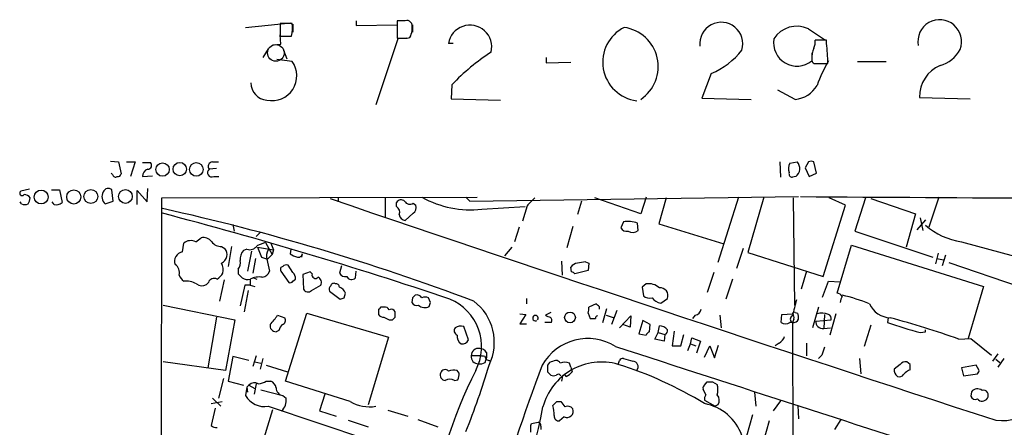
# Model space of a CAD drawing. Extents: x 7 to 1069, y 3 to 882.
# Drawn here: x 40 to 166, y 830 to 882 of the extents above; entities that cross this region are included whole.
import ezdxf

# ---------------------------------------------------------------- set-up
doc = ezdxf.new("R2010")
doc.units = 0
doc.header["$MEASUREMENT"] = 0
doc.layers.add('MAIN', color=5, linetype='CONTINUOUS')

msp = doc.modelspace()

# ---------------------------------------------------------------- linework, layer by layer
at = {"layer": 'MAIN'}
for p, q in [((69.1727, 880.7026), (74.93, 881.2953)), ((75.0993, 881.2106), (73.5753, 881.2106)), ((73.5753, 881.2106), (73.5753, 879.6019)), ((75.184, 881.1259), (75.184, 880.1099)), ((83.2273, 881.5493), (83.2273, 880.9566)), ((83.2273, 880.9566), (88.4767, 881.0413)), ((89.4927, 881.5493), (88.4767, 881.5493)), ((88.4767, 881.5493), (88.4767, 879.3479)), ((90.3393, 881.2106), (90.17, 881.3799)), ((90.424, 881.0413), (90.424, 880.1099)), ((73.66, 878.5859), (73.5753, 879.7713)), ((140.8007, 880.5333), (142.8327, 879.1786)), ((72.644, 878.5013), (73.66, 878.5859)), ((73.5753, 879.6019), (75.0147, 879.6019)), ((88.5613, 879.2633), (85.7673, 870.8813)), ((89.662, 879.3479), (88.5613, 879.2633)), ((89.7467, 879.3479), (90.0853, 879.4326)), ((95.5887, 878.6706), (94.996, 878.6706)), ((143.0867, 879.0939), (141.6473, 879.0939)), ((143.0867, 878.6706), (143.0867, 879.0939)), ((72.0513, 877.9933), (71.374, 876.8926)), ((73.9987, 877.8239), (74.422, 876.7233)), ((141.224, 877.4853), (141.224, 876.4693)), ((75.0993, 876.3846), (73.152, 876.6386)), ((107.442, 876.8926), (107.442, 876.2153)), ((107.442, 876.2153), (110.5747, 876.2999)), ((141.9013, 876.1306), (143.256, 876.1306)), ((147.066, 876.3846), (150.7067, 876.3846)), ((128.4393, 874.8606), (127.254, 871.7279)), ((95.4193, 873.4213), (95.3347, 871.6433)), ((139.1073, 871.5586), (136.906, 872.7439)), ((95.3347, 871.6433), (101.6, 871.4739)), ((127.254, 871.7279), (133.5193, 871.5586)), ((154.94, 871.8126), (161.3747, 871.6433)), ((51.9853, 863.6846), (53.0013, 863.5999)), ((53.0013, 863.5999), (53.34, 862.0759)), ((54.0173, 863.5999), (55.118, 863.5999)), ((55.118, 863.5999), (54.5253, 861.7373)), ((56.0493, 863.5153), (57.0653, 863.5153)), ((64.9393, 863.5999), (65.7013, 863.5999)), ((137.16, 863.5999), (137.2447, 861.6526)), ((138.43, 863.4306), (139.3613, 863.5999)), ((140.8007, 863.5999), (140.3773, 862.8379)), ((141.8167, 862.1606), (141.478, 863.5999)), ((65.4473, 862.7533), (64.516, 862.6686)), ((140.3773, 862.8379), (140.8853, 861.7373)), ((52.2393, 861.9913), (52.07, 862.1606)), ((56.0493, 861.7373), (57.3193, 861.8219)), ((65.1087, 861.7373), (65.786, 861.7373)), ((139.192, 861.7373), (138.7687, 861.6526)), ((140.8853, 861.7373), (141.8167, 862.1606)), ((41.656, 860.1286), (40.5553, 859.8746)), ((44.45, 860.0439), (45.466, 860.0439)), ((45.466, 860.0439), (45.8047, 858.4353)), ((52.324, 858.6046), (52.1547, 860.0439)), ((55.372, 858.1813), (55.372, 859.9593)), ((55.372, 859.9593), (56.642, 858.5199)), ((56.642, 858.5199), (56.7267, 860.2133)), ((40.64, 858.2659), (40.4707, 858.5199)), ((44.7887, 858.1813), (44.5347, 858.5199)), ((51.308, 858.2659), (52.324, 858.6046)), ((58.166, 547.4546), (58.5047, 859.0279)), ((58.5047, 859.0279), (98.6367, 859.1126)), ((80.9413, 859.1126), (80.9413, 858.5199)), ((86.9527, 859.1126), (86.9527, 856.5726)), ((88.392, 857.9273), (88.392, 858.4353)), ((97.1973, 859.1126), (97.7053, 858.6046)), ((97.7053, 858.6046), (139.5307, 859.1973)), ((111.9293, 858.6046), (111.4213, 856.9113)), ((119.4647, 856.9959), (113.6227, 859.0279)), ((120.142, 859.1126), (119.4647, 856.9959)), ((122.682, 859.0279), (121.7507, 855.7259)), ((131.9107, 859.1126), (129.286, 850.8153)), ((135.128, 859.1126), (133.096, 852.0853)), ((138.8533, 859.0279), (139.0227, 845.3966)), ((145.542, 858.0966), (143.4253, 859.0279)), ((148.082, 859.0279), (146.7273, 854.7946)), ((148.7593, 858.9433), (154.432, 856.9959)), ((157.3953, 859.1126), (156.1253, 855.3026)), ((90.5087, 858.3506), (90.8473, 858.0966)), ((99.2293, 857.5886), (104.7327, 857.9273)), ((104.9867, 858.0119), (104.394, 856.0646)), ((142.6633, 849.0373), (145.542, 858.0966)), ((90.5087, 857.0806), (89.4927, 856.1493)), ((117.2633, 855.9799), (116.9247, 855.2179)), ((154.432, 856.9959), (153.2467, 852.7626)), ((155.702, 856.2339), (154.6013, 854.9639)), ((155.0247, 856.4879), (155.3633, 854.8793)), ((67.564, 855.6413), (67.7333, 854.7946)), ((103.9707, 855.3026), (103.378, 853.4399)), ((110.8287, 855.3873), (110.0667, 852.6779)), ((119.126, 854.8793), (119.0413, 855.8106)), ((121.7507, 855.7259), (130.048, 853.1859)), ((146.7273, 854.7946), (156.6333, 851.4926)), ((62.8227, 853.4399), (63.5, 853.9479)), ((71.0353, 854.6253), (70.5273, 854.1173)), ((160.274, 853.4399), (169.926, 850.8153)), ((61.1293, 852.1699), (61.2987, 853.2706)), ((66.1247, 852.8473), (66.548, 852.5933)), ((67.3947, 852.8473), (66.9713, 850.3073)), ((69.342, 852.5086), (68.9187, 852.3393)), ((69.9347, 852.2546), (69.4267, 849.7146)), ((70.6967, 852.7626), (72.7287, 852.4239)), ((70.6967, 852.7626), (71.2047, 851.4926)), ((71.7127, 853.3553), (72.5593, 851.8313)), ((72.39, 853.2706), (72.7287, 852.4239)), ((72.7287, 852.4239), (72.5593, 851.8313)), ((74.93, 852.5086), (74.8453, 851.9159)), ((103.0393, 852.7626), (102.108, 851.6619)), ((132.5033, 852.5933), (131.6567, 850.0533)), ((144.4413, 846.9206), (146.304, 853.0166)), ((146.304, 853.0166), (163.068, 847.7673)), ((70.4427, 851.3233), (70.104, 849.4606)), ((71.2047, 851.4926), (71.9667, 851.2386)), ((71.882, 851.2386), (72.2207, 849.7146)), ((72.5593, 851.8313), (71.9667, 851.2386)), ((76.3693, 851.9159), (76.2847, 851.4926)), ((109.3893, 850.9846), (109.474, 849.2066)), ((112.4373, 850.8999), (112.8607, 850.7306)), ((133.096, 852.0853), (142.6633, 849.0373)), ((157.3107, 852.0006), (156.972, 850.6459)), ((157.1413, 851.3233), (157.988, 851.1539)), ((158.242, 851.7466), (157.8187, 850.3919)), ((68.2413, 849.9686), (68.2413, 849.3759)), ((73.66, 849.7146), (74.676, 848.2753)), ((75.184, 849.5453), (74.5913, 850.4766)), ((81.3647, 850.3919), (81.1107, 849.4606)), ((83.1427, 848.8679), (83.2273, 849.7146)), ((110.6593, 849.6299), (110.5747, 850.2226)), ((112.776, 849.7993), (111.0827, 849.3759)), ((112.8607, 850.7306), (112.776, 849.7993)), ((140.5467, 849.7146), (139.8693, 847.4286)), ((158.6653, 850.8153), (167.64, 847.7673)), ((66.4633, 848.6139), (65.8707, 845.9046)), ((69.7653, 848.6986), (69.7653, 847.9366)), ((70.1887, 848.8679), (70.612, 848.6986)), ((75.184, 848.4446), (75.5227, 848.6986)), ((77.3853, 849.6299), (76.454, 849.2913)), ((76.454, 849.2913), (76.5387, 847.4286)), ((77.6393, 849.3759), (77.3853, 849.6299)), ((128.778, 849.5453), (127.9313, 847.0053)), ((131.1487, 848.6986), (130.302, 846.1586)), ((142.5787, 846.4126), (143.3407, 848.4446)), ((143.3407, 848.4446), (144.8647, 848.3599)), ((64.4313, 848.2753), (64.1773, 848.0213)), ((69.088, 847.9366), (68.4953, 845.3119)), ((69.5113, 847.2593), (69.0033, 844.5499)), ((69.7653, 847.9366), (69.088, 847.9366)), ((69.7653, 847.9366), (70.358, 847.7673)), ((77.5547, 847.2593), (78.74, 847.9366)), ((79.8407, 847.1746), (81.1953, 846.1586)), ((120.142, 848.1059), (119.634, 847.6826)), ((119.634, 847.6826), (119.8033, 846.5819)), ((163.068, 847.7673), (161.1207, 841.1633)), ((81.7033, 846.3279), (81.8727, 846.9206)), ((90.424, 846.3279), (90.3393, 845.7353)), ((92.71, 845.7353), (92.456, 846.3279)), ((104.902, 846.2433), (104.902, 845.5659)), ((122.0047, 845.6506), (122.8513, 846.2433)), ((58.674, 845.3966), (67.818, 843.5339)), ((86.106, 844.8886), (86.106, 844.2113)), ((86.7833, 845.1426), (86.36, 845.1426)), ((113.792, 845.5659), (112.8607, 845.1426)), ((113.9613, 845.3966), (113.792, 845.5659)), ((114.6387, 843.1953), (115.1467, 844.9733)), ((116.4167, 844.7193), (115.7393, 842.9413)), ((142.0707, 845.1426), (141.3087, 842.5179)), ((65.4473, 843.8726), (64.3467, 837.4379)), ((67.818, 843.5339), (66.6327, 837.0993)), ((73.2367, 844.1266), (74.168, 843.7879)), ((74.2527, 835.7446), (76.962, 844.3806)), ((76.962, 844.3806), (87.376, 841.3326)), ((87.4607, 843.5339), (87.884, 843.5339)), ((88.2227, 843.8726), (88.2227, 844.5499)), ((104.0553, 844.2959), (104.8173, 844.2113)), ((104.8173, 844.2113), (104.0553, 843.0259)), ((108.0347, 844.4653), (107.3573, 844.1266)), ((112.776, 844.3806), (113.03, 843.7033)), ((115.062, 844.1266), (116.078, 843.7879)), ((116.7553, 842.5179), (118.1947, 844.0419)), ((118.1947, 844.0419), (118.11, 842.6026)), ((119.7187, 843.4493), (119.2107, 841.7559)), ((120.65, 842.9413), (119.7187, 843.4493)), ((126.4073, 844.1266), (126.0687, 843.7033)), ((129.54, 844.1266), (129.7093, 842.5179)), ((137.3293, 843.1953), (137.414, 844.2113)), ((137.414, 844.2113), (138.7687, 844.2959)), ((138.938, 843.6186), (138.7687, 843.1953)), ((139.1073, 844.4653), (139.446, 844.3806)), ((141.732, 843.3646), (143.6793, 843.5339)), ((142.8327, 844.2113), (142.748, 842.4333)), ((144.272, 844.2959), (143.51, 841.5866)), ((150.9607, 843.7879), (150.876, 843.1953)), ((73.406, 842.1793), (73.0673, 842.0099)), ((97.536, 840.9939), (96.9433, 842.6873)), ((104.0553, 843.0259), (104.902, 843.0259)), ((108.1193, 843.1953), (107.2727, 843.1953)), ((118.11, 842.6026), (117.1787, 842.9413)), ((120.5653, 842.0099), (120.65, 842.9413)), ((121.666, 841.9253), (121.8353, 842.7719)), ((138.7687, 843.1953), (138.43, 843.1953)), ((138.7687, 843.1953), (138.938, 803.5713)), ((142.748, 842.4333), (143.5947, 842.5179)), ((148.7593, 842.8566), (147.9127, 840.1473)), ((155.702, 842.0099), (155.702, 842.2639)), ((87.376, 841.3326), (84.7513, 832.6966)), ((119.2107, 841.7559), (120.142, 841.5866)), ((121.2427, 841.0786), (121.666, 841.9253)), ((122.428, 840.8246), (121.2427, 841.0786)), ((121.666, 841.9253), (122.5127, 841.6713)), ((122.5127, 841.6713), (122.428, 840.8246)), ((123.698, 842.0946), (123.444, 840.2319)), ((124.5447, 840.2319), (124.968, 841.6713)), ((125.8147, 840.4859), (125.984, 841.2479)), ((125.984, 841.2479), (127.0847, 840.8246)), ((155.0247, 841.9253), (155.702, 842.0099)), ((159.9353, 841.0786), (161.4593, 841.1633)), ((161.4593, 841.1633), (164.084, 839.0466)), ((123.444, 840.2319), (124.5447, 840.2319)), ((125.476, 839.6393), (125.8147, 840.4859)), ((125.8147, 840.4859), (126.492, 840.2319)), ((127.0847, 840.8246), (126.5767, 839.3006)), ((127.5927, 838.7926), (128.27, 840.2319)), ((128.27, 840.2319), (128.8627, 838.7079)), ((128.8627, 838.7079), (129.3707, 840.3166)), ((137.0753, 840.5706), (136.5673, 840.2319)), ((140.5467, 840.5706), (140.5467, 838.9619)), ((67.564, 838.8773), (66.9713, 835.7446)), ((69.596, 838.3693), (67.564, 838.8773)), ((70.5273, 838.9619), (70.104, 837.6073)), ((71.374, 838.6233), (71.0353, 837.2686)), ((99.6527, 838.1153), (99.822, 838.7079)), ((99.822, 839.3853), (99.822, 838.7079)), ((142.494, 839.0466), (142.0707, 838.6233)), ((147.32, 838.6233), (147.4893, 836.6759)), ((164.9307, 839.2159), (164.2533, 838.2846)), ((164.6767, 838.5386), (165.1847, 838.1153)), ((165.6927, 838.6233), (164.9307, 837.5226)), ((66.6327, 837.0993), (58.674, 838.1999)), ((70.358, 838.1999), (71.12, 838.0306)), ((71.7973, 837.7766), (74.5067, 836.9299)), ((107.8653, 838.1153), (107.6113, 837.7766)), ((110.5747, 837.5226), (110.4053, 838.0306)), ((110.5747, 837.5226), (110.744, 836.9299)), ((152.4847, 837.8613), (151.7227, 837.2686)), ((153.7547, 837.8613), (153.3313, 838.1999)), ((162.1367, 837.7766), (160.274, 837.4379)), ((160.274, 837.4379), (160.528, 836.4219)), ((162.4753, 837.1839), (162.1367, 837.7766)), ((66.3787, 836.0833), (65.7013, 833.5433)), ((95.758, 835.8293), (96.1813, 835.9139)), ((96.3507, 836.7606), (96.0967, 837.0993)), ((107.6113, 836.9299), (108.0347, 836.5066)), ((109.474, 836.1679), (109.3893, 835.7446)), ((160.528, 836.4219), (162.306, 836.6759)), ((66.9713, 835.7446), (68.9187, 835.2366)), ((69.342, 834.9826), (69.1727, 833.8819)), ((69.342, 834.9826), (69.596, 835.2366)), ((69.342, 834.9826), (69.4267, 834.3053)), ((69.596, 835.2366), (70.358, 834.8133)), ((70.5273, 835.4059), (70.2733, 834.0513)), ((71.12, 834.6439), (73.914, 833.8819)), ((71.7973, 835.7446), (72.39, 835.7446)), ((82.4653, 833.1199), (74.2527, 835.7446)), ((127.762, 833.9666), (127.4233, 834.7286)), ((127.5927, 835.2366), (127.9313, 835.6599)), ((128.6087, 835.6599), (129.2013, 835.3213)), ((64.9393, 833.5433), (66.04, 832.5273)), ((73.914, 833.8819), (74.3373, 833.5433)), ((79.248, 834.0513), (78.5707, 831.9346)), ((133.9427, 834.3053), (134.112, 832.5273)), ((161.544, 834.3899), (161.4593, 833.7973)), ((64.77, 832.8659), (66.2093, 833.1199)), ((65.278, 832.2733), (64.77, 830.0719)), ((70.5273, 825.3306), (72.644, 832.1039)), ((72.0513, 832.5273), (84.6667, 828.2939)), ((108.7967, 833.1199), (109.3047, 833.1199)), ((127.5927, 833.2893), (128.9473, 832.5273)), ((129.286, 832.6966), (128.9473, 832.5273)), ((137.2447, 833.2046), (136.3133, 831.9346)), ((139.446, 832.6119), (139.5307, 830.9186)), ((78.5707, 831.9346), (80.6873, 831.2573)), ((87.2913, 832.0193), (89.8313, 831.2573)), ((109.728, 831.1726), (109.1353, 830.6646)), ((133.6887, 831.4266), (132.9267, 828.7173)), ((82.2113, 830.7493), (84.7513, 829.9026)), ((91.1013, 830.8339), (93.6413, 829.9026)), ((105.4947, 830.0719), (105.5793, 830.3259)), ((105.5793, 830.3259), (106.426, 830.4953)), ((106.7647, 829.9873), (106.7647, 829.5639)), ((135.8053, 830.6646), (135.0433, 827.9553)), ((144.9493, 830.8339), (144.1027, 829.5639))]:
    msp.add_line(p, q, dxfattribs=at)
at = {"layer": 'MAIN', "color": 5}
msp.add_circle((73.0216, 877.463), 1.0623, dxfattribs=at)
at = {"layer": 'MAIN'}
for centre, radius in [((58.6006, 862.6312), 0.8534), ((60.7919, 862.69), 0.8444), ((62.9011, 862.6426), 0.8699), ((43.1572, 859.1405), 0.8846), ((47.3051, 859.148), 0.8951), ((49.4682, 859.2117), 0.8882), ((53.8731, 859.215), 0.8774), ((110.4621, 843.8265), 0.6827)]:
    msp.add_circle(centre, radius, dxfattribs=at)
for centre, radius, start, end in [((71.0988, 880.6144), 4.0447, 345.503025, 8.476481), ((89.7043, 880.9564), 0.6295, 42.282873, 109.640967), ((87.6991, 880.6806), 2.6929, 332.390105, 11.350825), ((97.7268, 878.2258), 2.7668, 346.286709, 170.748754), ((129.7192, 878.6262), 2.7351, 342.942397, 186.177099), ((157.5085, 878.9061), 2.7812, 338.982456, 190.136985), ((119.5552, 876.2883), 4.9354, 116.56557, 263.034816), ((116.6695, 875.7285), 5.0201, 303.835047, 82.232418), ((139.3333, 877.354), 3.5016, 65.224402, 146.957543), ((89.1117, 1196.8475), 317.5002, 269.885408, 270.114592), ((139.3325, 878.7671), 2.9762, 170.402535, 309.460484), ((140.2929, 878.7975), 1.3865, 328.733619, 12.344134), ((128.6029, 876.4296), 14.6562, 358.831028, 8.795323), ((116.6844, 852.8975), 29.5539, 123.402023, 136.016272), ((124.719, 883.7913), 9.6746, 292.615355, 321.916417), ((144.7987, 876.7498), 3.5764, 158.201268, 181.781754), ((156.6329, 879.6448), 3.8817, 283.889466, 333.430988), ((72.5466, 874.5477), 3.1448, 257.799628, 35.738452), ((141.7168, 876.5902), 0.4952, 174.390726, 291.872304), ((166.646, 863.8641), 26.4958, 151.592256, 159.052692), ((159.3311, 871.8562), 4.3913, 113.71873, 180.568881), ((72.0062, 873.627), 2.1567, 178.716759, 266.698593), ((138.8204, 875.0938), 3.5468, 274.639685, 330.301604), ((56.7178, 863.1632), 0.4947, 271.030888, 45.376725), ((65.007, 863.0073), 0.5965, 96.517348, 214.59856), ((139.6548, 862.7474), 1.4025, 150.846988, 200.978262), ((138.4784, 862.7412), 1.2316, 305.406272, 44.203911), ((141.1393, 862.9652), 0.7194, 61.913927, 118.079046), ((56.974, 861.7767), 0.9256, 105.49727, 182.439807), ((64.8753, 862.243), 0.557, 130.171724, 294.775141), ((138.7875, 862.1136), 0.4614, 163.41494, 267.66472), ((52.6203, 862.0619), 0.3875, 190.497939, 303.11188), ((52.8998, 862.1859), 0.4537, 261.405541, 345.969882), ((40.7247, 859.6206), 0.3053, 123.700477, 326.315138), ((52.07, 859.1761), 1.187, 148.862405, 230.06465), ((51.6805, 859.5867), 0.6587, 43.954348, 162.029966), ((41.0423, 858.6683), 0.7856, 27.243539, 94.643715), ((40.2161, 859.1128), 1.527, 326.315136, 356.812677), ((45.0512, 859.2904), 1.1397, 256.684351, 311.38597), ((2378.4392, 7626.8165), 7147.5362, 251.24141857, 251.95741026), ((88.9601, 858.1591), 0.6317, 44.846083, 154.071813), ((90.0819, 859.013), 0.788, 211.216895, 302.794642), ((97.8113, 870.3107), 12.8009, 241.020389, 276.359914), ((359.4945, 604.5201), 359.2107, 134.885409, 135.114591), ((206.057, 9491.4416), 8632.4987, 269.56013199, 269.98272337), ((41.0634, 859.2829), 1.1016, 247.396939, 292.59826), ((-3.3203, 576.6404), 287.7712, 69.339645, 77.576566), ((87.9262, 857.2075), 0.8573, 339.787353, 57.092117), ((90.043, 857.8002), 0.8572, 302.909535, 20.229811), ((-83.3234, 315.1332), 560.2198, 71.421431, 75.32617), ((89.6197, 857.0383), 0.898, 188.130102, 261.869898), ((117.8561, 852.7849), 3.2495, 68.609174, 100.511126), ((117.6725, 855.627), 0.8524, 208.681808, 282.43184), ((118.4345, 855.6837), 1.0607, 236.949639, 310.683901), ((161.74, 862.6024), 9.279, 229.404599, 260.909723), ((62.1874, 852.2148), 1.38, 62.590104, 130.088372), ((63.8021, 852.6932), 1.2906, 35.351367, 103.537695), ((66.0642, 854.3749), 1.5288, 217.705699, 272.267992), ((61.3217, 850.9847), 1.2008, 99.220702, 200.645956), ((65.5631, 851.8377), 1.2414, 296.89737, 37.494861), ((69.9347, 851.295), 1.457, 134.213042, 188.911499), ((69.7229, 853.4825), 1.0458, 248.639139, 328.230981), ((80.8476, 827.9653), 26.9833, 109.787888, 112.292242), ((73.448, 851.6197), 1.6117, 150.067274, 193.677562), ((67.0845, 850.8152), 1.4335, 323.8016, 10.21011), ((76.2632, 853.7994), 2.3575, 233.027543, 258.09094), ((75.9084, 851.9347), 0.4613, 253.411395, 357.664214), ((113.4486, 841.6974), 9.2579, 96.271301, 102.649168), ((59.5489, 849.5453), 1.2057, 343.684479, 57.426388), ((63.9874, 849.7994), 2.3313, 351.643983, 23.54227), ((71.1708, 850.0477), 1.1015, 276.175906, 342.397417), ((73.9846, 849.9263), 0.3875, 100.497939, 213.11188), ((74.3796, 849.8841), 0.6292, 70.338213, 137.731211), ((111.506, 849.63), 1.1039, 94.400696, 147.530798), ((62.5251, 850.01), 1.9886, 203.828505, 231.923362), ((61.5951, 845.863), 2.5986, 59.670396, 96.549595), ((65.151, 848.0465), 0.7552, 59.703699, 162.364007), ((64.2183, 850.7743), 2.4565, 302.329512, 327.670488), ((195.4952, 976.1217), 179.6053, 224.885386, 225.114569), ((69.4314, 849.8281), 1.1778, 234.611048, 286.468603), ((70.9508, 846.2846), 2.6894, 82.769284, 116.15536), ((74.8454, 848.6138), 0.3785, 243.414641, 333.448488), ((74.5369, 848.7953), 0.9905, 354.397613, 49.212375), ((78.0588, 849.2336), 0.443, 161.262378, 320.633246), ((78.0627, 848.2753), 0.7573, 333.431565, 63.438333), ((81.8585, 849.8697), 0.8524, 208.681808, 282.43184), ((82.6463, 849.3029), 0.6601, 203.726295, 318.771611), ((110.6172, 849.0798), 0.5517, 32.460041, 85.623597), ((63.598, 848.8992), 1.0518, 228.954991, 303.419628), ((77.1068, 847.7048), 0.6317, 205.928187, 315.153917), ((80.4332, 847.3863), 0.6292, 132.268789, 199.661787), ((80.391, 847.7813), 0.3875, 56.88812, 169.502061), ((80.6753, 847.6765), 0.4354, 0.802667, 99.596423), ((80.7718, 846.5817), 1.1519, 17.110409, 72.889591), ((120.4144, 845.9379), 2.1851, 49.43767, 97.161443), ((121.9322, 846.6123), 0.9904, 338.125541, 95.615032), ((39.1268, 973.2356), 133.8593, 288.316987, 288.546184), ((175.2683, 761.8223), 119.7487, 134.885409, 135.114591), ((90.9603, 845.933), 0.7597, 31.31945, 105.07521), ((92.0326, 845.3122), 1.1004, 67.370923, 112.624271), ((92.6536, 840.1117), 6.5478, 332.608824, 67.443474), ((94.2616, 840.6605), 6.5663, 333.947323, 53.000089), ((120.5654, 847.3724), 1.098, 226.047932, 287.961359), ((122.3352, 847.4208), 1.8008, 217.366256, 259.424517), ((647.0223, 718.058), 523.635, 165.849165, 166.078348), ((144.2856, 845.9178), 1.0148, 34.822273, 81.174426), ((146.3868, 845.6513), 1.5244, 146.291169, 176.841227), ((137.4323, 816.4016), 31.2258, 69.064111, 75.749877), ((86.0635, 845.1851), 0.2995, 278.157154, 351.842846), ((86.868, 844.4653), 0.6826, 29.738635, 97.12814), ((87.7147, 844.2958), 0.568, 26.574073, 116.56054), ((90.932, 845.9893), 0.6448, 203.197424, 293.197424), ((91.983, 846.2695), 1.182, 227.602407, 298.152038), ((-34.382, 887.8088), 133.8752, 341.45383, 341.682999), ((111.2925, 844.9312), 1.5824, 339.637627, 7.677432), ((113.8343, 845.0156), 0.4016, 341.565051, 71.565051), ((126.2803, 845.0156), 0.898, 278.130102, 351.869898), ((151.2952, 846.733), 2.9462, 203.336737, 268.434294), ((67.83, 847.4165), 6.329, 315.00064, 328.680082), ((73.6812, 843.4916), 0.5699, 285.062887, 31.327573), ((86.6987, 844.5499), 0.6826, 209.738635, 277.119811), ((171.8019, 1013.063), 189.3503, 243.320357, 243.549527), ((3.3784, 928.3781), 119.7486, 314.885442, 315.114625), ((106.0562, 843.7344), 0.3485, 324.882736, 305.117264), ((108.0096, 844.8301), 0.9594, 227.162672, 266.438195), ((107.5268, 843.407), 0.6292, 340.338213, 47.731211), ((113.3687, 1013.0031), 169.3001, 269.885375, 270.114592), ((114.0037, 843.7456), 0.2994, 98.143638, 188.121983), ((138.938, 843.6186), 0.4559, 111.799076, 248.200924), ((138.9803, 844.296), 0.2116, 53.124688, 180.027077), ((138.3455, 843.8303), 0.6292, 340.338213, 47.731211), ((138.9007, 843.8552), 0.673, 258.688398, 339.416053), ((137.9625, 843.83), 1.5824, 352.322568, 20.362373), ((142.5012, 842.2149), 2.1657, 67.19291, 106.080942), ((143.1713, 843.7033), 0.5355, 341.558284, 71.558284), ((120.4487, 729.3699), 118.4822, 70.532604, 74.949651), ((73.0404, 842.7653), 0.7559, 166.535519, 272.039457), ((75.0336, 841.7737), 1.6774, 135.886457, 166.006836), ((96.3188, 842.1475), 0.6032, 142.117519, 248.397882), ((96.5711, 841.4456), 1.2963, 73.31388, 124.187778), ((121.7103, 841.2519), 1.5251, 41.571143, 85.298755), ((122.3856, 842.137), 0.4827, 285.265529, 15.242626), ((137.8797, 843.8726), 0.8727, 230.901364, 309.09354), ((142.6201, 843.3137), 0.8896, 176.719775, 278.265812), ((165.9614, 885.0634), 44.5029, 250.185517, 255.773686), ((97.2422, 841.4477), 1.1539, 173.086234, 236.462798), ((96.7739, 841.2834), 0.8153, 258.021576, 339.199647), ((112.7337, 834.4714), 6.6754, 58.240902, 150.32155), ((120.8614, 841.2905), 0.778, 112.371722, 157.628278), ((136.4972, 841.7275), 1.2933, 296.551182, 346.121711), ((98.8574, 838.9167), 0.9837, 83.116282, 177.366495), ((98.8905, 838.7923), 1.1043, 32.481141, 85.595723), ((3907.2413, 12495.4411), 12256.3253, 251.98239623, 252.21157946), ((396.6706, 754.8772), 267.7503, 161.448775, 161.677951), ((98.773, 838.8505), 0.9052, 172.930726, 272.089236), ((98.2131, 827.348), 11.6188, 82.882629, 91.668984), ((100.2029, 838.9195), 0.5518, 184.385964, 274.406669), ((171.7462, 647.7425), 200.8048, 108.320348, 108.549531), ((108.6414, 837.706), 0.6634, 29.292832, 91.217773), ((-10.3217, 880.4378), 133.8593, 341.453817, 341.683013), ((117.2212, 838.0724), 0.5525, 85.629927, 147.492218), ((202.5328, 1134.8102), 308.2168, 253.939374, 254.168552), ((94.5666, 836.5731), 0.6159, 45.795998, 162.274114), ((95.7583, 834.3031), 2.8166, 83.099543, 105.70258), ((13.8747, 863.2253), 89.9606, 337.851847, 343.567404), ((99.0175, 839.0895), 1.163, 259.521979, 303.105242), ((363.4608, 740.6415), 274.3013, 159.260589, 163.40558), ((114.4625, 830.4551), 7.7046, 74.001384, 165.050715), ((319.3111, 837.3532), 211.7002, 179.885408, 180.114564), ((109.8126, 836.1677), 1.9549, 72.351018, 107.646189), ((101.9653, 791.0229), 49.0673, 58.513962, 72.664142), ((118.4064, 837.565), 0.7208, 319.759908, 86.635873), ((152.5861, 837.0992), 0.8799, 168.899511, 239.987772), ((153.2345, 837.2141), 0.9905, 84.391856, 139.200438), ((155.0093, 834.4902), 2.9715, 114.973911, 135.002727), ((-15.5952, 837.5226), 169.3502, 359.885409, 0.114591), ((162.1367, 837.0145), 0.3786, 296.565051, 26.578587), ((156.2351, 808.1132), 64.6321, 153.353914, 171.156669), ((94.5867, 836.4924), 0.6633, 156.151522, 268.790497), ((95.1653, 834.8766), 1.122, 58.113158, 121.882505), ((93.9393, 836.8028), 2.4118, 338.372845, 358.997414), ((108.3734, 837.1413), 0.7194, 241.913927, 298.079046), ((108.9699, 836.195), 0.4045, 34.126202, 129.613322), ((109.728, 836.2526), 0.2678, 18.441716, 198.441716), ((109.178, 838.1573), 1.9897, 293.83384, 321.91135), ((152.4, 836.8454), 0.5681, 243.43946, 333.425927), ((165.4071, 837.7876), 7.0761, 264.075334, 350.266653), ((70.3156, 834.4324), 1.0791, 64.43462, 131.822252), ((70.7387, 837.2268), 1.8214, 271.340192, 305.534752), ((71.8115, 834.5876), 1.2936, 13.879402, 63.434949), ((74.0539, 834.8593), 0.9874, 177.759487, 261.854305), ((127.762, 834.8979), 0.3787, 116.558284, 206.558284), ((128.27, 1005.0097), 169.3501, 269.885409, 270.114592), ((126.5768, 834.644), 2.7105, 345.527461, 14.470492), ((162.3145, 833.7296), 1.0147, 54.850244, 139.404217), ((71.6032, 835.3109), 2.8195, 210.453181, 279.144938), ((72.5346, 833.2939), 1.8199, 311.676679, 7.876758), ((128.3547, 833.4586), 0.7806, 139.400298, 192.526419), ((128.4083, 833.2759), 1.0516, 326.57437, 41.055741), ((162.052, 834.0513), 0.6448, 203.197424, 293.197424), ((162.9088, 833.9836), 0.7994, 221.053768, 326.5783), ((163.0469, 833.9243), 0.652, 324.24269, 103.136875), ((84.9628, 837.5406), 5.0774, 240.535473, 279.116707), ((-54.6488, 865.4277), 164.9982, 340.716142, 348.468192), ((-18.4572, 959.8658), 179.6053, 314.885409, 315.114592), ((103.6124, 831.3422), 4.8456, 359.996453, 15.190614), ((278.8996, 959.793), 211.6802, 216.756632, 216.985794), ((110.0613, 831.9158), 0.8144, 245.845383, 19.569591), ((110.1852, 831.7738), 0.7655, 32.805822, 119.116395), ((126.4847, 826.7755), 6.1904, 19.107856, 79.689193), ((109.0506, 831.2572), 0.5986, 171.865837, 278.134163), ((65.6169, 831.3425), 1.527, 236.315136, 266.812677), ((-106.1552, 829.6486), 211.6503, 359.885409, 0.114591), ((106.3157, 830.0548), 0.4541, 351.450515, 75.942335)]:
    msp.add_arc(centre, radius, start, end, dxfattribs=at)

doc.saveas('drawing.dxf')
